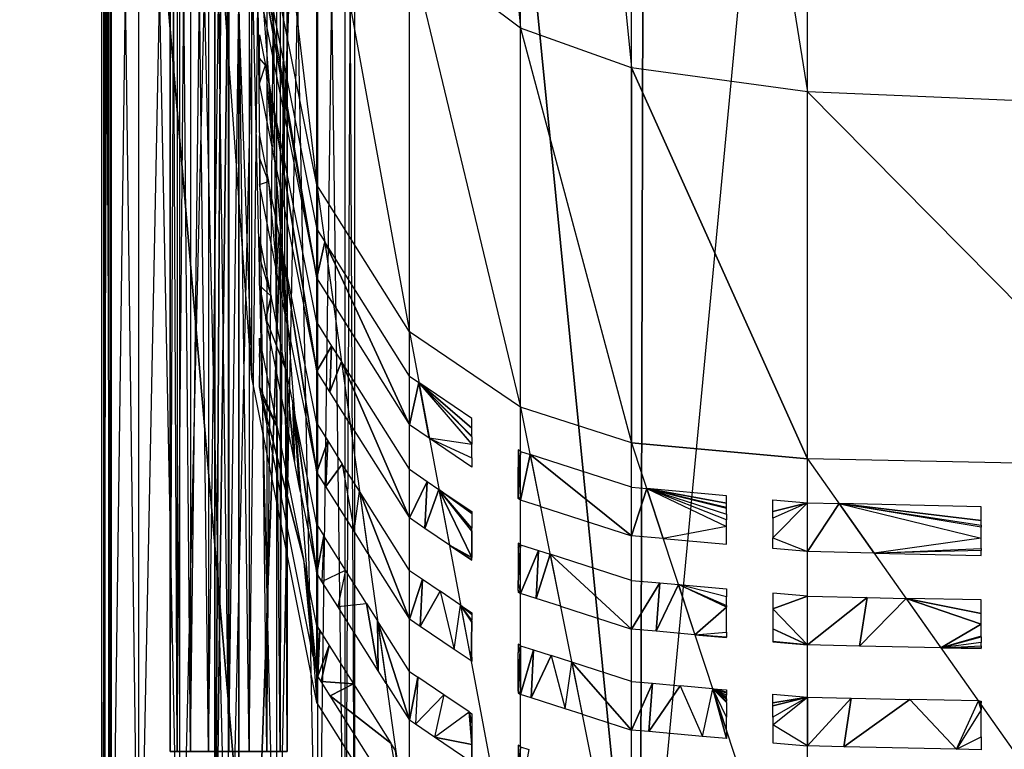
# Model space of a CAD drawing. Units: metres. Extents: x -10.2 to 10.2, y -11.8 to 4.5.
# Drawn here: x -3.8 to -1.3, y -10.2 to -8.3 of the extents above; entities that cross this region are included whole.
import ezdxf

# ---------------------------------------------------------------- set-up
doc = ezdxf.new("R2010")
doc.units = ezdxf.units.M

msp = doc.modelspace()

# ---------------------------------------------------------------- linework, layer by layer
for points in [[(-3.272317, -10.780001, -2.708568), (-3.212262, -10.780001, -2.708568), (-3.212262, -0.198001, -2.700833)], [(-3.272317, -10.780001, -2.708568), (-3.212262, -0.198001, -2.700833), (-3.272317, -0.458001, -2.700833)], [(-3.212262, -2.380002, -2.432498), (-3.212262, -0.198001, -2.700833), (-3.212262, -10.780001, -2.708568)], [(-3.272317, -2.640002, -2.432498), (-3.272317, -0.458001, -2.700833), (-3.272317, -10.780001, -2.708568)], [(-3.212262, -10.780001, -2.708568), (-3.212262, -2.380002, -2.432498), (-3.212262, -2.902002, -2.304165)], [(-3.272317, -10.780001, -2.708568), (-3.272317, -2.640002, -2.432498), (-3.272317, -3.162002, -2.304165)], [(-3.212262, -3.212003, -2.152499), (-3.212262, -2.902002, -2.304165), (-3.212262, -10.780001, -2.708568)], [(-1.001674, -10.97341, 0.14), (-0.798554, -3.003409, 0.14), (-1.460773, -3.070189, 0.14)], [(-1.001674, -10.97341, -0.111263), (-0.798554, -3.003409, -0.111263), (-1.460773, -3.070189, -0.111263)], [(-1.460773, -3.070189, 0.14), (-1.001674, -10.97341, 0.14), (-2.200898, -10.899956, 0.14)], [(-2.200898, -10.899956, 0.14), (-1.460773, -3.070189, 0.14), (-2.181424, -3.270522, 0.14)], [(-1.460773, -3.070189, -0.111263), (-1.001674, -10.97341, -0.111263), (-2.200898, -10.899956, -0.111263)], [(-2.200898, -10.899956, -0.111263), (-1.460773, -3.070189, -0.111263), (-2.181424, -3.270522, -0.111263)], [(-3.272317, -3.472003, -2.152499), (-3.272317, -3.162002, -2.304165), (-3.272317, -10.780001, -2.708568)], [(-3.212262, -3.212003, -2.152499), (-3.212262, -10.780001, -2.708568), (-3.212262, -3.432002, -1.930832)], [(-2.181424, -3.270522, 0.14), (-2.921553, -3.637804, 0.14), (-2.200898, -10.899956, 0.14)], [(-2.181424, -3.270522, -0.111263), (-2.921553, -3.637804, -0.111263), (-2.200898, -10.899956, -0.111263)], [(-3.212262, -3.542002, -1.732499), (-3.212262, -3.432002, -1.930832), (-3.212262, -10.780001, -2.708568)], [(-3.272317, -3.472003, -2.152499), (-3.272317, -10.780001, -2.708568), (-3.272317, -3.692002, -1.930832)], [(-3.212262, -3.542002, -1.732499), (-3.212262, -10.780001, -2.708568), (-3.212262, -3.602002, -1.487499)], [(-3.212262, -3.632002, -1.079166), (-3.212262, -3.602002, -1.487499), (-3.212262, -10.780001, -2.708568)], [(-2.921553, -3.637804, 0.14), (-3.739587, -4.23881, 0.14), (-3.174752, -10.766397, 0.14)], [(-2.921553, -3.637804, -0.111263), (-3.739587, -4.23881, -0.111263), (-3.174752, -10.766397, -0.111263)], [(-3.212262, -3.632002, -1.079166), (-3.212262, -10.780001, -2.708568), (-3.212262, -3.632002, -0.355832)], [(-3.212262, -5.982002, 1.639166), (-3.212262, -3.632002, -0.355832), (-3.212262, -10.780001, 1.635234)], [(-3.212262, -3.632002, -0.355832), (-3.212262, -10.780001, 1.635234), (-3.212262, -10.780001, -2.708568)], [(-3.174752, -10.766397, 0.14), (-2.200898, -10.899956, 0.14), (-2.921553, -3.637804, 0.14)], [(-3.174752, -10.766397, -0.111263), (-2.200898, -10.899956, -0.111263), (-2.921553, -3.637804, -0.111263)], [(-3.272317, -3.802002, -1.732499), (-3.272317, -3.692002, -1.930832), (-3.272317, -10.780001, -2.708568)], [(-3.272317, -3.802002, -1.732499), (-3.272317, -10.780001, -2.708568), (-3.272317, -3.862002, -1.487499)], [(-3.272317, -3.892002, -1.079166), (-3.272317, -3.862002, -1.487499), (-3.272317, -10.780001, -2.708568)], [(-3.272317, -3.892002, -1.079166), (-3.272317, -10.780001, -2.708568), (-3.272317, -3.892002, -0.565832)], [(-3.272317, -6.242002, 1.429166), (-3.272317, -3.892002, -0.565832), (-3.272317, -10.780001, 1.425234)], [(-3.272317, -3.892002, -0.565832), (-3.272317, -10.780001, 1.425234), (-3.272317, -10.780001, -2.708568)], [(-3.739587, -4.23881, 0.14), (-4.499192, -4.906593, 0.14), (-3.953832, -10.582757, 0.14)], [(-3.739587, -4.23881, -0.111263), (-4.499192, -4.906593, -0.111263), (-3.953832, -10.582757, -0.111263)], [(-3.953832, -10.582757, 0.14), (-3.174752, -10.766397, 0.14), (-3.739587, -4.23881, 0.14)], [(-3.953832, -10.582757, -0.111263), (-3.174752, -10.766397, -0.111263), (-3.739587, -4.23881, -0.111263)], [(-2.5023, -8.336688, 1.198386), (-2.5023, -5.631688, 0.13672), (-2.7823, -5.421688, 0.13672)], [(-2.7823, -5.421688, 0.13672), (-2.5023, -8.336688, 1.198386), (-2.7823, -8.126688, 1.198386)], [(-3.53288, -10.840002, -2.828672), (-3.53288, -5.651749, -2.828672), (-3.557147, -10.840002, -2.706667)], [(-3.53288, -5.651749, -2.828672), (-3.557147, -10.840002, -2.706667), (-3.557147, -5.651749, -2.706667)], [(-3.557147, -10.840002, -2.706667), (-3.557147, -5.651749, -2.706667), (-3.53288, -10.840002, -2.584662)], [(-3.557147, -5.651749, -2.706667), (-3.53288, -10.840002, -2.584662), (-3.53288, -5.651749, -2.584662)], [(-3.463769, -10.840002, -2.932102), (-3.463769, -5.651749, -2.932102), (-3.53288, -10.840002, -2.828672)], [(-3.463769, -5.651749, -2.932102), (-3.53288, -10.840002, -2.828672), (-3.53288, -5.651749, -2.828672)], [(-3.53288, -10.840002, -2.584662), (-3.53288, -5.651749, -2.584662), (-3.463769, -10.840002, -2.481231)], [(-3.53288, -5.651749, -2.584662), (-3.463769, -10.840002, -2.481231), (-3.463769, -5.651749, -2.481231)], [(-3.360339, -10.840002, -3.001213), (-3.360339, -5.651749, -3.001213), (-3.463769, -10.840002, -2.932102)], [(-3.360339, -5.651749, -3.001213), (-3.463769, -10.840002, -2.932102), (-3.463769, -5.651749, -2.932102)], [(-3.463769, -10.840002, -2.481231), (-3.463769, -5.651749, -2.481231), (-3.360339, -10.840002, -2.412121)], [(-3.463769, -5.651749, -2.481231), (-3.360339, -10.840002, -2.412121), (-3.360339, -5.651749, -2.412121)], [(-3.238334, -10.840002, -3.025481), (-3.238333, -5.651749, -3.025481), (-3.360339, -10.840002, -3.001213)], [(-3.238333, -5.651749, -3.025481), (-3.360339, -10.840002, -3.001213), (-3.360339, -5.651749, -3.001213)], [(-3.360339, -10.840002, -2.412121), (-3.360339, -5.651749, -2.412121), (-3.238334, -10.840002, -2.387852)], [(-3.360339, -5.651749, -2.412121), (-3.238334, -10.840002, -2.387852), (-3.238333, -5.651749, -2.387852)], [(-3.238334, -10.840002, -3.025481), (-3.238333, -5.651749, -3.025481), (-3.116328, -10.840002, -3.001213)], [(-3.116328, -10.840002, -2.412121), (-3.116328, -5.651749, -2.412121), (-3.238334, -10.840002, -2.387852)], [(-3.116328, -5.651749, -2.412121), (-3.238334, -10.840002, -2.387852), (-3.238333, -5.651749, -2.387852)], [(-3.238333, -5.651749, -3.025481), (-3.116328, -10.840002, -3.001213), (-3.116328, -5.651749, -3.001213)], [(-3.116328, -10.840002, -3.001213), (-3.116328, -5.651749, -3.001213), (-3.012898, -10.840002, -2.932102)], [(-3.116328, -5.651749, -3.001213), (-3.012898, -10.840002, -2.932102), (-3.012898, -5.651749, -2.932102)], [(-3.012898, -10.840002, -2.481231), (-3.012898, -5.651749, -2.481231), (-3.116328, -10.840002, -2.412121)], [(-3.012898, -5.651749, -2.481231), (-3.116328, -10.840002, -2.412121), (-3.116328, -5.651749, -2.412121)], [(-3.012898, -10.840002, -2.932102), (-3.012898, -5.651749, -2.932102), (-2.943788, -10.840002, -2.828672)], [(-3.012898, -5.651749, -2.932102), (-2.943788, -10.840002, -2.828672), (-2.943788, -5.651749, -2.828672)], [(-2.943788, -10.840002, -2.584662), (-2.943788, -5.651749, -2.584662), (-3.012898, -10.840002, -2.481231)], [(-2.943788, -5.651749, -2.584662), (-3.012898, -10.840002, -2.481231), (-3.012898, -5.651749, -2.481231)], [(-2.943788, -10.840002, -2.828672), (-2.943788, -5.651749, -2.828672), (-2.919519, -10.840002, -2.706667)], [(-2.943788, -5.651749, -2.828672), (-2.919519, -10.840002, -2.706667), (-2.919519, -5.651749, -2.706667)], [(-2.919519, -10.840002, -2.706667), (-2.919519, -5.651749, -2.706667), (-2.943788, -10.840002, -2.584662)], [(-2.919519, -5.651749, -2.706667), (-2.943788, -10.840002, -2.584662), (-2.943788, -5.651749, -2.584662)], [(-2.2223, -8.436688, 1.198386), (-2.2223, -5.731688, 0.13672), (-2.5023, -5.631688, 0.13672)], [(-2.5023, -5.631688, 0.13672), (-2.2223, -8.436688, 1.198386), (-2.5023, -8.336688, 1.198386)], [(-3.539772, -10.727663, -2.808793), (-3.539772, -5.712329, -2.808793), (-3.552727, -10.727663, -2.744539)], [(-3.552727, -10.727663, -2.744539), (-3.539772, -5.712329, -2.808793), (-3.552727, -5.712329, -2.744539)], [(-3.54864, -10.727663, -2.657192), (-3.54864, -5.712329, -2.657192), (-3.536359, -10.727663, -2.592806)], [(-3.536359, -10.727663, -2.592806), (-3.54864, -5.712329, -2.657192), (-3.536359, -5.712329, -2.592806)], [(-1.778967, -8.496688, 1.198386), (-1.778967, -5.791688, 0.13672), (-2.2223, -5.731688, 0.13672)], [(-2.2223, -5.731688, 0.13672), (-1.778967, -8.496688, 1.198386), (-2.2223, -8.436688, 1.198386)], [(-0.845634, -8.536688, 1.198386), (-0.845634, -5.831688, 0.13672), (-1.778967, -5.791688, 0.13672)], [(-1.778967, -5.791688, 0.13672), (-0.845634, -8.536688, 1.198386), (-1.778967, -8.496688, 1.198386)], [(-3.272317, -10.780001, 1.425234), (-3.212262, -10.780001, 1.635234), (-3.212262, -5.982002, 1.639166)], [(-3.272317, -10.780001, 1.425234), (-3.212262, -5.982002, 1.639166), (-3.272317, -6.242002, 1.429166)], [(-3.367108, -6.313792, -3.63034), (-3.367108, -10.159987, -3.63034), (-3.384885, -6.313792, -3.581499)], [(-3.367108, -10.159987, -3.63034), (-3.384885, -6.313792, -3.581499), (-3.384885, -10.159987, -3.581499)], [(-3.384885, -6.313792, -3.581499), (-3.384885, -10.159987, -3.581499), (-3.384885, -6.313792, -3.529523)], [(-3.384885, -10.159987, -3.581499), (-3.384885, -6.313792, -3.529523), (-3.384885, -10.159987, -3.529523)], [(-3.384885, -6.313792, -3.529523), (-3.384885, -10.159987, -3.529523), (-3.367108, -6.313792, -3.480681)], [(-3.384885, -10.159987, -3.529523), (-3.367108, -6.313792, -3.480681), (-3.367108, -10.159987, -3.480681)], [(-3.333699, -6.313792, -3.670156), (-3.333699, -10.159987, -3.670156), (-3.367108, -6.313792, -3.63034)], [(-3.333699, -10.159987, -3.670156), (-3.367108, -6.313792, -3.63034), (-3.367108, -10.159987, -3.63034)], [(-3.367108, -6.313792, -3.480681), (-3.367108, -10.159987, -3.480681), (-3.333698, -6.313792, -3.440865)], [(-3.367108, -10.159987, -3.480681), (-3.333698, -6.313792, -3.440865), (-3.333698, -10.159987, -3.440865)], [(-3.288686, -6.313791, -3.696144), (-3.288686, -10.159987, -3.696144), (-3.333699, -6.313792, -3.670156)], [(-3.288686, -10.159987, -3.696144), (-3.333699, -6.313792, -3.670156), (-3.333699, -10.159987, -3.670156)], [(-3.333698, -6.313792, -3.440865), (-3.333698, -10.159987, -3.440865), (-3.288686, -6.313792, -3.414877)], [(-3.333698, -10.159987, -3.440865), (-3.288686, -6.313792, -3.414877), (-3.288686, -10.159987, -3.414877)], [(-3.2375, -6.313791, -3.705169), (-3.2375, -10.159987, -3.705169), (-3.288686, -6.313791, -3.696144)], [(-3.2375, -10.159987, -3.705169), (-3.288686, -6.313791, -3.696144), (-3.288686, -10.159987, -3.696144)], [(-3.288686, -6.313792, -3.414877), (-3.288686, -10.159987, -3.414877), (-3.237499, -6.313792, -3.405852)], [(-3.288686, -10.159987, -3.414877), (-3.237499, -6.313792, -3.405852), (-3.237499, -10.159987, -3.405852)], [(-3.186313, -6.313791, -3.696144), (-3.186313, -10.159987, -3.696144), (-3.2375, -6.313791, -3.705169)], [(-3.186313, -10.159987, -3.696144), (-3.2375, -6.313791, -3.705169), (-3.2375, -10.159987, -3.705169)], [(-3.237499, -6.313792, -3.405852), (-3.237499, -10.159987, -3.405852), (-3.186313, -6.313792, -3.414877)], [(-3.237499, -10.159987, -3.405852), (-3.186313, -6.313792, -3.414877), (-3.186313, -10.159987, -3.414877)], [(-3.141301, -6.313791, -3.670156), (-3.141301, -10.159987, -3.670156), (-3.186313, -6.313791, -3.696144)], [(-3.141301, -10.159987, -3.670156), (-3.186313, -6.313791, -3.696144), (-3.186313, -10.159987, -3.696144)], [(-3.186313, -6.313792, -3.414877), (-3.186313, -10.159987, -3.414877), (-3.1413, -6.313792, -3.440865)], [(-3.186313, -10.159987, -3.414877), (-3.1413, -6.313792, -3.440865), (-3.1413, -10.159987, -3.440865)], [(-3.107892, -6.313792, -3.63034), (-3.107892, -10.159987, -3.63034), (-3.141301, -6.313791, -3.670156)], [(-3.107892, -10.159987, -3.63034), (-3.141301, -6.313791, -3.670156), (-3.141301, -10.159987, -3.670156)], [(-3.1413, -6.313792, -3.440865), (-3.1413, -10.159987, -3.440865), (-3.107892, -6.313792, -3.480681)], [(-3.1413, -10.159987, -3.440865), (-3.107892, -6.313792, -3.480681), (-3.107892, -10.159987, -3.480681)], [(-3.107892, -6.313792, -3.480681), (-3.107892, -10.159987, -3.480681), (-3.090115, -6.313792, -3.529523)], [(-3.107892, -10.159987, -3.480681), (-3.090115, -6.313792, -3.529523), (-3.090115, -10.159987, -3.529523)], [(-3.090115, -6.313792, -3.581499), (-3.090115, -10.159987, -3.581499), (-3.107892, -6.313792, -3.63034)], [(-3.090115, -10.159987, -3.581499), (-3.107892, -6.313792, -3.63034), (-3.107892, -10.159987, -3.63034)], [(-3.090115, -6.313792, -3.529523), (-3.090115, -10.159987, -3.529523), (-3.090115, -6.313792, -3.581499)], [(-3.090115, -10.159987, -3.529523), (-3.090115, -6.313792, -3.581499), (-3.090115, -10.159987, -3.581499)], [(-3.178967, -9.216688, 0.125054), (-3.178967, -7.911688, 1.198386), (-3.2723, -6.621688, 1.198386)], [(-3.2723, -7.926688, 0.125054), (-3.2723, -6.621688, 1.198386), (-3.178967, -9.216688, 0.125054)], [(-3.015633, -8.731688, 1.198386), (-3.015633, -7.816688, 1.198386), (-3.178967, -7.356688, 1.198386)], [(-3.178967, -7.911688, 1.198386), (-3.178967, -7.356688, 1.198386), (-3.015633, -8.731688, 1.198386)], [(-2.7823, -9.101688, 1.198386), (-2.7823, -8.126688, 1.198386), (-3.015633, -7.816688, 1.198386)], [(-3.015633, -7.816688, 1.198386), (-2.7823, -9.101688, 1.198386), (-3.015633, -8.731688, 1.198386)], [(-3.015633, -10.036688, 0.125054), (-3.015633, -8.731688, 1.198386), (-3.178967, -7.911688, 1.198386)], [(-3.178967, -7.911688, 1.198386), (-3.015633, -10.036688, 0.125054), (-3.178967, -9.216688, 0.125054)], [(-3.160098, -8.118103, 1.12111), (-3.015633, -8.843374, 1.12111), (-3.015633, -8.966037, 1.020222)], [(-3.160098, -8.118103, 1.12111), (-3.160098, -8.157176, 1.088973), (-3.015633, -8.966037, 1.020222)], [(-2.5023, -9.291688, 1.198386), (-2.5023, -8.336688, 1.198386), (-2.7823, -8.126688, 1.198386)], [(-2.7823, -8.126688, 1.198386), (-2.5023, -9.291688, 1.198386), (-2.7823, -9.101688, 1.198386)], [(-3.160098, -8.157176, 1.088973), (-3.149636, -8.293291, 1.020222), (-3.015633, -8.966037, 1.020222)], [(-3.160098, -8.353252, 0.927705), (-3.14492, -8.429452, 0.927705), (-3.160098, -8.411968, 0.879413)], [(-2.2223, -9.381688, 1.198386), (-2.2223, -8.436688, 1.198386), (-2.5023, -8.336688, 1.198386)], [(-2.5023, -9.291688, 1.198386), (-2.5023, -8.336688, 1.198386), (-2.2223, -9.381688, 1.198386)], [(-3.14492, -8.429452, 0.927705), (-3.160098, -8.411968, 0.879413), (-3.160098, -8.475915, 0.826818)], [(-3.14492, -8.429452, 0.927705), (-3.128369, -8.635208, 0.826818), (-3.160098, -8.475915, 0.826818)], [(-3.14492, -8.429452, 0.927705), (-3.128369, -8.635208, 0.826818), (-3.135557, -8.476458, 0.927705)], [(-1.778967, -9.421688, 1.198386), (-1.778967, -8.496688, 1.198386), (-2.2223, -8.436688, 1.198386)], [(-1.778967, -9.421688, 1.198386), (-2.2223, -8.436688, 1.198386), (-2.2223, -9.381688, 1.198386)], [(-3.120205, -8.676197, 0.826818), (-3.128369, -8.635208, 0.826818), (-3.135557, -8.476458, 0.927705)], [(-3.120205, -8.676197, 0.826818), (-3.015633, -9.201186, 0.826818), (-3.135557, -8.476458, 0.927705)], [(-3.015633, -9.201186, 0.826818), (-3.015633, -9.078524, 0.927705), (-3.135557, -8.476458, 0.927705)], [(-0.845634, -9.441689, 1.198386), (-0.845634, -8.536688, 1.198386), (-1.778967, -8.496688, 1.198386)], [(-1.778967, -9.421688, 1.198386), (-1.778967, -8.496688, 1.198386), (-0.845634, -9.441689, 1.198386)], [(-3.160098, -8.607997, 0.718184), (-3.13726, -8.722653, 0.718184), (-3.160098, -8.663212, 0.67277)], [(-3.13726, -8.722653, 0.718184), (-3.160098, -8.663212, 0.67277), (-3.160098, -8.730659, 0.617296)], [(-3.13726, -8.722653, 0.718184), (-3.116051, -8.951796, 0.617296), (-3.160098, -8.730659, 0.617296)], [(-3.13726, -8.722653, 0.718184), (-3.116051, -8.951796, 0.617296), (-3.110547, -8.856765, 0.718184)], [(-2.7823, -10.406688, 0.125054), (-2.7823, -9.101688, 1.198386), (-3.015633, -8.731688, 1.198386)], [(-3.015633, -8.731688, 1.198386), (-2.7823, -10.406688, 0.125054), (-3.015633, -10.036688, 0.125054)], [(-3.015633, -8.966037, 1.020222), (-3.015633, -8.843374, 1.12111), (-2.995664, -8.87504, 1.12111)], [(-3.160098, -8.914454, 0.466128), (-3.13036, -9.01204, 0.508661), (-3.160098, -8.862741, 0.508661)], [(-3.093996, -9.06252, 0.617296), (-3.116051, -8.951796, 0.617296), (-3.110547, -8.856765, 0.718184)], [(-3.110547, -8.856765, 0.718184), (-3.103673, -8.891273, 0.718184), (-3.093996, -9.06252, 0.617296)], [(-2.973732, -9.032481, 1.020222), (-3.015633, -8.966037, 1.020222), (-2.995664, -8.87504, 1.12111)], [(-2.7823, -9.213374, 1.12111), (-2.995664, -8.87504, 1.12111), (-2.7823, -9.336037, 1.020222)], [(-2.995664, -8.87504, 1.12111), (-2.973732, -9.032481, 1.020222), (-2.7823, -9.336037, 1.020222)], [(-3.103673, -8.891273, 0.718184), (-3.088321, -9.091011, 0.617296), (-3.093996, -9.06252, 0.617296)], [(-3.103673, -8.891273, 0.718184), (-3.088321, -9.091011, 0.617296), (-3.015633, -9.455932, 0.617296)], [(-3.015633, -9.333268, 0.718184), (-3.103673, -8.891273, 0.718184), (-3.015633, -9.455932, 0.617296)], [(-3.160098, -8.985405, 0.407773), (-3.160098, -8.914454, 0.466128), (-3.13036, -9.01204, 0.508661)], [(-3.160098, -8.985405, 0.407773), (-3.143649, -9.067988, 0.407773), (-3.13036, -9.01204, 0.508661)], [(-3.13036, -9.01204, 0.508661), (-3.143649, -9.067988, 0.407773), (-3.093213, -9.198533, 0.508661)], [(-3.072004, -9.427675, 0.407773), (-3.143649, -9.067988, 0.407773), (-3.093213, -9.198533, 0.508661)], [(-3.015633, -9.078524, 0.927705), (-2.978135, -9.137986, 0.927705), (-3.015633, -9.201186, 0.826818)], [(-2.5023, -10.596688, 0.125054), (-2.5023, -9.291688, 1.198386), (-2.7823, -9.101688, 1.198386)], [(-2.7823, -9.101688, 1.198386), (-2.5023, -10.596688, 0.125054), (-2.7823, -10.406688, 0.125054)], [(-3.157958, -9.128234, 0.299139), (-3.160098, -9.137246, 0.282888), (-3.160098, -9.117487, 0.299139)], [(-3.157958, -9.128234, 0.299139), (-3.160098, -9.137246, 0.282888), (-3.160098, -9.165699, 0.259486)], [(-3.157958, -9.128234, 0.299139), (-3.160098, -9.165699, 0.259486), (-3.160098, -9.24015, 0.198252)], [(-3.157958, -9.128234, 0.299139), (-3.115339, -9.342195, 0.299139), (-3.160098, -9.24015, 0.198252)], [(-2.978135, -9.137986, 0.927705), (-2.982935, -9.253036, 0.826818), (-3.015633, -9.201186, 0.826818)], [(-2.978135, -9.137986, 0.927705), (-2.95362, -9.17686, 0.927705), (-2.982935, -9.253036, 0.826818)], [(-2.95362, -9.17686, 0.927705), (-2.931687, -9.334301, 0.826818), (-2.982935, -9.253036, 0.826818)], [(-2.931687, -9.334301, 0.826818), (-2.7823, -9.571186, 0.826818), (-2.95362, -9.17686, 0.927705)], [(-2.7823, -9.571186, 0.826818), (-2.7823, -9.448524, 0.927705), (-2.95362, -9.17686, 0.927705)], [(-3.093213, -9.198533, 0.508661), (-3.076174, -9.284075, 0.508661), (-3.072004, -9.427675, 0.407773)], [(-2.7823, -9.336037, 1.020222), (-2.7823, -9.213374, 1.12111), (-2.758337, -9.229635, 1.12111)], [(-3.115339, -9.342195, 0.299139), (-3.155585, -9.262811, 0.198252), (-3.160098, -9.24015, 0.198252)], [(-2.732019, -9.370156, 1.020222), (-2.7823, -9.336037, 1.020222), (-2.758337, -9.229635, 1.12111)], [(-2.758337, -9.229635, 1.12111), (-2.625, -9.344951, 1.100681), (-2.625, -9.320114, 1.12111)], [(-2.758337, -9.229635, 1.12111), (-2.625, -9.365218, 1.084013), (-2.625, -9.344951, 1.100681)], [(-2.625, -9.366684, 1.082806), (-2.625, -9.365218, 1.084013), (-2.758337, -9.229635, 1.12111)], [(-2.625, -9.366684, 1.082806), (-2.625, -9.383993, 1.068571), (-2.758337, -9.229635, 1.12111)], [(-2.758337, -9.229635, 1.12111), (-2.625, -9.385534, 1.067302), (-2.625, -9.383993, 1.068571)], [(-2.758337, -9.229635, 1.12111), (-2.625, -9.385534, 1.067302), (-2.732019, -9.370156, 1.020222)], [(-3.115339, -9.342195, 0.299139), (-3.049165, -9.674414, 0.299139), (-3.155585, -9.262811, 0.198252)], [(-3.049165, -9.674414, 0.299139), (-3.027956, -9.903556, 0.198252), (-3.155585, -9.262811, 0.198252)], [(-3.076174, -9.284075, 0.508661), (-3.059623, -9.489831, 0.407773), (-3.072004, -9.427675, 0.407773)], [(-3.076174, -9.284075, 0.508661), (-3.059623, -9.489831, 0.407773), (-3.07179, -9.306087, 0.508661)], [(-2.2223, -10.686688, 0.125054), (-2.2223, -9.381688, 1.198386), (-2.5023, -9.291688, 1.198386)], [(-2.5023, -9.291688, 1.198386), (-2.2223, -10.686688, 0.125054), (-2.5023, -10.596688, 0.125054)], [(-3.056437, -9.505825, 0.407773), (-3.059623, -9.489831, 0.407773), (-3.07179, -9.306087, 0.508661)], [(-3.056437, -9.505825, 0.407773), (-3.015633, -9.710675, 0.407773), (-3.07179, -9.306087, 0.508661)], [(-3.015633, -9.710675, 0.407773), (-3.015633, -9.588013, 0.508661), (-3.07179, -9.306087, 0.508661)], [(-3.015633, -9.455932, 0.617296), (-3.015633, -9.333268, 0.718184), (-2.988104, -9.376922, 0.718184)], [(-2.992904, -9.491973, 0.617296), (-3.015633, -9.455932, 0.617296), (-2.988104, -9.376922, 0.718184)], [(-2.988104, -9.376922, 0.718184), (-2.951217, -9.435414, 0.718184), (-2.992904, -9.491973, 0.617296)], [(-2.625, -9.419744, 1.039165), (-2.625, -9.385534, 1.067302), (-2.732019, -9.370156, 1.020222)], [(-2.625, -9.419744, 1.039165), (-2.625, -9.442777, 1.020222), (-2.732019, -9.370156, 1.020222)], [(-2.508333, -9.399281, 1.12111), (-2.508333, -9.44585, 1.082806), (-2.5023, -9.403375, 1.12111)], [(-1.778967, -10.726688, 0.125054), (-1.778967, -9.421688, 1.198386), (-2.2223, -9.381688, 1.198386)], [(-2.2223, -9.381688, 1.198386), (-1.778967, -10.726688, 0.125054), (-2.2223, -10.686688, 0.125054)], [(-2.508333, -9.519053, 1.0226), (-2.5023, -9.526037, 1.020222), (-2.5023, -9.403375, 1.12111)], [(-2.508333, -9.519053, 1.0226), (-2.508333, -9.483849, 1.051554), (-2.5023, -9.403375, 1.12111)], [(-2.508333, -9.483849, 1.051554), (-2.508333, -9.44585, 1.082806), (-2.5023, -9.403375, 1.12111)], [(-2.5023, -9.526037, 1.020222), (-2.5023, -9.403375, 1.12111), (-2.478336, -9.411077, 1.12111)], [(-2.452018, -9.542199, 1.020222), (-2.5023, -9.526037, 1.020222), (-2.478336, -9.411077, 1.12111)], [(-2.2223, -9.493375, 1.12111), (-2.478336, -9.411077, 1.12111), (-2.2223, -9.616036, 1.020222)], [(-2.478336, -9.411077, 1.12111), (-2.452018, -9.542199, 1.020222), (-2.2223, -9.616036, 1.020222)], [(-0.845634, -10.746688, 0.125054), (-0.845634, -9.441689, 1.198386), (-1.778967, -9.421688, 1.198386)], [(-1.778967, -9.421688, 1.198386), (-0.845634, -10.746688, 0.125054), (-1.778967, -10.726688, 0.125054)], [(-2.951217, -9.435414, 0.718184), (-2.921761, -9.604786, 0.617296), (-2.992904, -9.491973, 0.617296)], [(-2.951217, -9.435414, 0.718184), (-2.921761, -9.604786, 0.617296), (-2.908072, -9.503832, 0.718184)], [(-2.7823, -9.448524, 0.927705), (-2.737302, -9.479058, 0.927705), (-2.7823, -9.571186, 0.826818)], [(-2.737302, -9.479058, 0.927705), (-2.743062, -9.597813, 0.826818), (-2.7823, -9.571186, 0.826818)], [(-2.737302, -9.479058, 0.927705), (-2.707884, -9.499021, 0.927705), (-2.743062, -9.597813, 0.826818)], [(-2.707884, -9.499021, 0.927705), (-2.681565, -9.639542, 0.826818), (-2.743062, -9.597813, 0.826818)], [(-2.707884, -9.499021, 0.927705), (-2.681565, -9.639542, 0.826818), (-2.625, -9.670998, 0.832516)], [(-2.625, -9.604716, 0.887031), (-2.707884, -9.499021, 0.927705), (-2.625, -9.670998, 0.832516)], [(-2.625, -9.604716, 0.887031), (-2.625, -9.597077, 0.893313), (-2.707884, -9.499021, 0.927705)], [(-2.625, -9.597077, 0.893313), (-2.707884, -9.499021, 0.927705), (-2.625, -9.55989, 0.923899)], [(-2.625, -9.55989, 0.923899), (-2.707884, -9.499021, 0.927705), (-2.625, -9.555263, 0.927705)], [(-2.2223, -9.616036, 1.020222), (-2.2223, -9.493375, 1.12111), (-2.184358, -9.496798, 1.12111)], [(-2.142687, -9.62322, 1.020222), (-2.2223, -9.616036, 1.020222), (-2.184358, -9.496798, 1.12111)], [(-2.184358, -9.496798, 1.12111), (-1.983333, -9.533542, 1.105806), (-1.983333, -9.514935, 1.12111)], [(-2.184358, -9.496798, 1.12111), (-1.983333, -9.544403, 1.096873), (-1.983333, -9.533542, 1.105806)], [(-1.983333, -9.546554, 1.095104), (-1.983333, -9.544403, 1.096873), (-2.184358, -9.496798, 1.12111)], [(-1.983333, -9.561505, 1.082806), (-1.983333, -9.546554, 1.095104), (-2.184358, -9.496798, 1.12111)], [(-1.983333, -9.561505, 1.082806), (-1.983333, -9.575761, 1.071082), (-2.184358, -9.496798, 1.12111)], [(-2.184358, -9.496798, 1.12111), (-1.983333, -9.592552, 1.057272), (-1.983333, -9.575761, 1.071082)], [(-2.184358, -9.496798, 1.12111), (-1.983333, -9.592552, 1.057272), (-2.142687, -9.62322, 1.020222)], [(-2.886139, -9.661272, 0.617296), (-2.921761, -9.604786, 0.617296), (-2.908072, -9.503832, 0.718184)], [(-2.908072, -9.503832, 0.718184), (-2.886139, -9.661272, 0.617296), (-2.7823, -9.825932, 0.617296)], [(-2.7823, -9.703268, 0.718184), (-2.908072, -9.503832, 0.718184), (-2.7823, -9.825932, 0.617296)], [(-2.508333, -9.519053, 1.0226), (-2.5023, -9.526037, 1.020222), (-2.508333, -9.521942, 1.020222)], [(-1.866666, -9.554867, 1.096925), (-1.866666, -9.525462, 1.12111), (-1.778966, -9.533375, 1.12111)], [(-1.866666, -9.621588, 1.042047), (-1.778966, -9.656036, 1.020222), (-1.778966, -9.533375, 1.12111)], [(-1.866666, -9.572032, 1.082806), (-1.866666, -9.621588, 1.042047), (-1.778966, -9.533375, 1.12111)], [(-1.866666, -9.572032, 1.082806), (-1.866666, -9.554867, 1.096925), (-1.778966, -9.533375, 1.12111)], [(-1.778966, -9.656036, 1.020222), (-1.778966, -9.533375, 1.12111), (-1.699089, -9.535086, 1.12111)], [(-1.611361, -9.659629, 1.020222), (-1.778966, -9.656036, 1.020222), (-1.699089, -9.535086, 1.12111)], [(-1.699089, -9.535086, 1.12111), (-1.341666, -9.577855, 1.092233), (-1.341666, -9.542746, 1.12111)], [(-1.341666, -9.589315, 1.082806), (-1.341666, -9.577855, 1.092233), (-1.699089, -9.535086, 1.12111)], [(-1.341666, -9.589315, 1.082806), (-1.341666, -9.594116, 1.078859), (-1.699089, -9.535086, 1.12111)], [(-1.699089, -9.535086, 1.12111), (-1.341666, -9.621679, 1.056188), (-1.341666, -9.594116, 1.078859)], [(-1.699089, -9.535086, 1.12111), (-1.341666, -9.621679, 1.056188), (-1.611361, -9.659629, 1.020222)], [(-3.015633, -9.588013, 0.508661), (-2.998074, -9.615857, 0.508661), (-3.015633, -9.710675, 0.407773)], [(-1.983333, -9.637598, 1.020222), (-1.983333, -9.592552, 1.057272), (-2.142687, -9.62322, 1.020222)], [(-2.998074, -9.615857, 0.508661), (-3.002875, -9.730907, 0.407773), (-3.015633, -9.710675, 0.407773)], [(-2.998074, -9.615857, 0.508661), (-3.002875, -9.730907, 0.407773), (-2.943111, -9.703013, 0.508661)], [(-2.625, -9.645569, 0.85343), (-2.625, -9.604716, 0.887031), (-2.625, -9.670998, 0.832516)], [(-1.866666, -9.621588, 1.042047), (-1.778966, -9.656036, 1.020222), (-1.866666, -9.648125, 1.020222)], [(-1.341666, -9.648031, 1.034514), (-1.341666, -9.621679, 1.056188), (-1.611361, -9.659629, 1.020222)], [(-2.681565, -9.639542, 0.826818), (-2.625, -9.67675, 0.827784), (-2.625, -9.670998, 0.832516)], [(-2.681565, -9.639542, 0.826818), (-2.625, -9.67675, 0.827784), (-2.625, -9.676971, 0.827601)], [(-2.681565, -9.639542, 0.826818), (-2.625, -9.677614, 0.827074), (-2.625, -9.676971, 0.827601)], [(-2.681565, -9.639542, 0.826818), (-2.625, -9.677926, 0.826818), (-2.625, -9.677614, 0.827074)], [(-2.5023, -9.638523, 0.927705), (-2.508333, -9.634429, 0.927705), (-2.508333, -9.645569, 0.918543)], [(-2.5023, -9.638523, 0.927705), (-2.508333, -9.735102, 0.844905), (-2.5023, -9.761187, 0.826818)], [(-2.5023, -9.638523, 0.927705), (-2.508333, -9.645569, 0.918543), (-2.508333, -9.735102, 0.844905)], [(-2.5023, -9.638523, 0.927705), (-2.457301, -9.652987, 0.927705), (-2.5023, -9.761187, 0.826818)], [(-1.341666, -9.648031, 1.034514), (-1.341666, -9.652868, 1.030536), (-1.611361, -9.659629, 1.020222)], [(-3.049165, -9.674414, 0.299139), (-3.027956, -9.903556, 0.198252), (-3.041801, -9.711388, 0.299139)], [(-2.457301, -9.652987, 0.927705), (-2.463061, -9.773799, 0.826818), (-2.5023, -9.761187, 0.826818)], [(-2.457301, -9.652987, 0.927705), (-2.427883, -9.662443, 0.927705), (-2.463061, -9.773799, 0.826818)], [(-2.427883, -9.662443, 0.927705), (-2.401564, -9.793566, 0.826818), (-2.463061, -9.773799, 0.826818)], [(-2.401564, -9.793566, 0.826818), (-2.2223, -9.851187, 0.826818), (-2.427883, -9.662443, 0.927705)], [(-2.2223, -9.851187, 0.826818), (-2.2223, -9.728523, 0.927705), (-2.427883, -9.662443, 0.927705)], [(-1.341666, -9.665408, 1.020222), (-1.341666, -9.652868, 1.030536), (-1.611361, -9.659629, 1.020222)], [(-3.025249, -9.917143, 0.198252), (-3.027956, -9.903556, 0.198252), (-3.041801, -9.711388, 0.299139)], [(-3.041801, -9.711388, 0.299139), (-3.039906, -9.720901, 0.299139), (-3.025249, -9.917143, 0.198252)], [(-3.039906, -9.720901, 0.299139), (-3.024553, -9.920639, 0.198252), (-3.025249, -9.917143, 0.198252)], [(-3.039906, -9.720901, 0.299139), (-3.024553, -9.920639, 0.198252), (-3.015633, -9.965421, 0.198252)], [(-3.015633, -9.842758, 0.299139), (-3.039906, -9.720901, 0.299139), (-3.015633, -9.965421, 0.198252)], [(-2.962937, -9.794236, 0.407773), (-3.002875, -9.730907, 0.407773), (-2.943111, -9.703013, 0.508661)], [(-2.943111, -9.703013, 0.508661), (-2.962937, -9.794236, 0.407773), (-2.890044, -9.787163, 0.508661)], [(-2.7823, -9.825932, 0.617296), (-2.7823, -9.703268, 0.718184), (-2.749265, -9.725685, 0.718184)], [(-2.755026, -9.844439, 0.617296), (-2.7823, -9.825932, 0.617296), (-2.749265, -9.725685, 0.718184)], [(-2.749265, -9.725685, 0.718184), (-2.705001, -9.755721, 0.718184), (-2.755026, -9.844439, 0.617296)], [(-2.508333, -9.753492, 0.829778), (-2.508333, -9.735102, 0.844905), (-2.5023, -9.761187, 0.826818)], [(-2.2223, -9.728523, 0.927705), (-2.151051, -9.734952, 0.927705), (-2.2223, -9.851187, 0.826818)], [(-2.151051, -9.734952, 0.927705), (-2.160172, -9.856791, 0.826818), (-2.2223, -9.851187, 0.826818)], [(-2.151051, -9.734952, 0.927705), (-2.104473, -9.739155, 0.927705), (-2.160172, -9.856791, 0.826818)], [(-2.104473, -9.739155, 0.927705), (-2.062802, -9.865578, 0.826818), (-2.160172, -9.856791, 0.826818)], [(-2.104473, -9.739155, 0.927705), (-2.062802, -9.865578, 0.826818), (-1.983333, -9.795734, 0.890159)], [(-1.983333, -9.791599, 0.893561), (-1.983333, -9.795734, 0.890159), (-2.104473, -9.739155, 0.927705)], [(-1.983333, -9.791599, 0.893561), (-1.983333, -9.770104, 0.911239), (-2.104473, -9.739155, 0.927705)], [(-1.983333, -9.770104, 0.911239), (-2.104473, -9.739155, 0.927705), (-1.983333, -9.750085, 0.927705)], [(-2.705001, -9.755721, 0.718184), (-2.669654, -9.902369, 0.617296), (-2.755026, -9.844439, 0.617296)], [(-2.705001, -9.755721, 0.718184), (-2.669654, -9.902369, 0.617296), (-2.653226, -9.790854, 0.718184)], [(-2.5023, -9.761187, 0.826818), (-2.508333, -9.753492, 0.829778), (-2.508333, -9.756139, 0.827601)], [(-2.508333, -9.757092, 0.826818), (-2.5023, -9.761187, 0.826818), (-2.508333, -9.756139, 0.827601)], [(-1.778966, -9.768523, 0.927705), (-1.866666, -9.760611, 0.927705), (-1.866666, -9.799911, 0.895381)], [(-1.778966, -9.768523, 0.927705), (-1.866666, -9.799911, 0.895381), (-1.778966, -9.891187, 0.826818)], [(-1.778966, -9.768523, 0.927705), (-1.62897, -9.771737, 0.927705), (-1.778966, -9.891187, 0.826818)], [(-1.62897, -9.771737, 0.927705), (-1.648172, -9.89399, 0.826818), (-1.778966, -9.891187, 0.826818)], [(-1.62897, -9.771737, 0.927705), (-1.530911, -9.773839, 0.927705), (-1.648172, -9.89399, 0.826818)], [(-1.530911, -9.773839, 0.927705), (-1.443183, -9.898382, 0.826818), (-1.648172, -9.89399, 0.826818)], [(-1.530911, -9.773839, 0.927705), (-1.443183, -9.898382, 0.826818), (-1.341666, -9.839034, 0.877418)], [(-1.341666, -9.811769, 0.899844), (-1.530911, -9.773839, 0.927705), (-1.341666, -9.839034, 0.877418)], [(-1.341666, -9.811769, 0.899844), (-1.341666, -9.777894, 0.927705), (-1.530911, -9.773839, 0.927705)], [(-2.860588, -9.956533, 0.407773), (-2.962937, -9.794236, 0.407773), (-2.890044, -9.787163, 0.508661)], [(-2.890044, -9.787163, 0.508661), (-2.862524, -9.830803, 0.508661), (-2.860588, -9.956533, 0.407773)], [(-2.626907, -9.931376, 0.617296), (-2.669654, -9.902369, 0.617296), (-2.653226, -9.790854, 0.718184)], [(-2.625, -9.833903, 0.698529), (-2.653226, -9.790854, 0.718184), (-2.626907, -9.931376, 0.617296)], [(-2.625, -9.833903, 0.698529), (-2.653226, -9.790854, 0.718184), (-2.625, -9.832948, 0.699315)], [(-2.625, -9.832116, 0.7), (-2.625, -9.832948, 0.699315), (-2.653226, -9.790854, 0.718184)], [(-2.625, -9.832116, 0.7), (-2.625, -9.828939, 0.702612), (-2.653226, -9.790854, 0.718184)], [(-2.625, -9.828939, 0.702612), (-2.653226, -9.790854, 0.718184), (-2.625, -9.814315, 0.714641)], [(-2.625, -9.814315, 0.714641), (-2.653226, -9.790854, 0.718184), (-2.625, -9.810008, 0.718182)], [(-2.062802, -9.865578, 0.826818), (-1.983333, -9.859357, 0.837831), (-1.983333, -9.795734, 0.890159)], [(-1.866666, -9.799911, 0.895381), (-1.866666, -9.850225, 0.853999), (-1.778966, -9.891187, 0.826818)], [(-3.015633, -9.965421, 0.198252), (-3.015633, -9.842758, 0.299139), (-3.008044, -9.854793, 0.299139)], [(-2.862524, -9.830803, 0.508661), (-2.840591, -9.988243, 0.407773), (-2.860588, -9.956533, 0.407773)], [(-2.840591, -9.988243, 0.407773), (-2.7823, -10.080675, 0.407773), (-2.862524, -9.830803, 0.508661)], [(-2.7823, -10.080675, 0.407773), (-2.7823, -9.958014, 0.508661), (-2.862524, -9.830803, 0.508661)], [(-2.625, -9.92225, 0.625867), (-2.625, -9.833903, 0.698529), (-2.626907, -9.931376, 0.617296)], [(-1.443183, -9.898382, 0.826818), (-1.341666, -9.868962, 0.852804), (-1.341666, -9.839034, 0.877418)], [(-3.012844, -9.969844, 0.198252), (-3.015633, -9.965421, 0.198252), (-3.008044, -9.854793, 0.299139)], [(-3.008044, -9.854793, 0.299139), (-2.984287, -9.892465, 0.299139), (-3.012844, -9.969844, 0.198252)], [(-2.062802, -9.865578, 0.826818), (-1.983333, -9.859357, 0.837831), (-1.983333, -9.871795, 0.827601)], [(-2.062802, -9.865578, 0.826818), (-1.983333, -9.872361, 0.827135), (-1.983333, -9.871795, 0.827601)], [(-2.062802, -9.865578, 0.826818), (-1.983333, -9.872747, 0.826818), (-1.983333, -9.872361, 0.827135)], [(-1.778966, -9.891187, 0.826818), (-1.866666, -9.850225, 0.853999), (-1.866666, -9.88232, 0.827601)], [(-1.443183, -9.898382, 0.826818), (-1.341666, -9.870769, 0.851318), (-1.341666, -9.868962, 0.852804)], [(-1.443183, -9.898382, 0.826818), (-1.341666, -9.870769, 0.851318), (-1.341666, -9.885362, 0.839315)], [(-2.984287, -9.892465, 0.299139), (-3.004114, -9.983687, 0.198252), (-3.012844, -9.969844, 0.198252)], [(-2.984287, -9.892465, 0.299139), (-2.923404, -9.989008, 0.299139), (-3.004114, -9.983687, 0.198252)], [(-2.508333, -9.889174, 0.718182), (-2.508333, -9.911283, 0.699999), (-2.5023, -9.893269, 0.718184)], [(-2.5023, -10.015931, 0.617296), (-2.508333, -10.006933, 0.621328), (-2.5023, -9.893269, 0.718184)], [(-2.508333, -10.006933, 0.621328), (-2.508333, -9.986354, 0.638254), (-2.5023, -9.893269, 0.718184)], [(-2.508333, -9.986354, 0.638254), (-2.508333, -9.911283, 0.699999), (-2.5023, -9.893269, 0.718184)], [(-2.5023, -10.015931, 0.617296), (-2.5023, -9.893269, 0.718184), (-2.469264, -9.903887, 0.718184)], [(-1.866666, -9.883274, 0.826818), (-1.778966, -9.891187, 0.826818), (-1.866666, -9.88232, 0.827601)], [(-1.443183, -9.898382, 0.826818), (-1.341666, -9.893214, 0.832858), (-1.341666, -9.885362, 0.839315)], [(-1.443183, -9.898382, 0.826818), (-1.341666, -9.893214, 0.832858), (-1.341666, -9.899604, 0.827601)], [(-2.625, -9.92225, 0.625867), (-2.625, -9.932671, 0.617295), (-2.626907, -9.931376, 0.617296)], [(-2.475025, -10.024697, 0.617296), (-2.5023, -10.015931, 0.617296), (-2.469264, -9.903887, 0.718184)], [(-2.469264, -9.903887, 0.718184), (-2.425, -9.918115, 0.718184), (-2.475025, -10.024697, 0.617296)], [(-2.425, -9.918115, 0.718184), (-2.389653, -10.052139, 0.617296), (-2.475025, -10.024697, 0.617296)], [(-2.425, -9.918115, 0.718184), (-2.389653, -10.052139, 0.617296), (-2.373225, -9.934756, 0.718184)], [(-1.443183, -9.898382, 0.826818), (-1.341666, -9.900114, 0.827183), (-1.341666, -9.899604, 0.827601)], [(-1.443183, -9.898382, 0.826818), (-1.341666, -9.900558, 0.826818), (-1.341666, -9.900114, 0.827183)], [(-2.346906, -10.065879, 0.617296), (-2.389653, -10.052139, 0.617296), (-2.373225, -9.934756, 0.718184)], [(-2.373225, -9.934756, 0.718184), (-2.346906, -10.065879, 0.617296), (-2.2223, -10.105931, 0.617296)], [(-2.2223, -9.983269, 0.718184), (-2.373225, -9.934756, 0.718184), (-2.2223, -10.105931, 0.617296)], [(-2.7823, -9.958014, 0.508661), (-2.761229, -9.972311, 0.508661), (-2.7823, -10.080675, 0.407773)], [(-2.761229, -9.972311, 0.508661), (-2.76699, -10.091064, 0.407773), (-2.7823, -10.080675, 0.407773)], [(-2.761229, -9.972311, 0.508661), (-2.76699, -10.091064, 0.407773), (-2.695273, -10.017067, 0.508661)], [(-2.923404, -9.989008, 0.299139), (-2.98174, -10.019166, 0.198252), (-3.004114, -9.983687, 0.198252)], [(-2.923404, -9.989008, 0.299139), (-2.82887, -10.138911, 0.299139), (-2.98174, -10.019166, 0.198252)], [(-2.2223, -10.105931, 0.617296), (-2.2223, -9.983269, 0.718184), (-2.169994, -9.987988, 0.718184)], [(-2.179115, -10.109828, 0.617296), (-2.2223, -10.105931, 0.617296), (-2.169994, -9.987988, 0.718184)], [(-2.169994, -9.987988, 0.718184), (-2.099909, -9.994311, 0.718184), (-2.179115, -10.109828, 0.617296)], [(-2.099909, -9.994311, 0.718184), (-2.043942, -10.122024, 0.617296), (-2.179115, -10.109828, 0.617296)], [(-2.099909, -9.994311, 0.718184), (-2.043942, -10.122024, 0.617296), (-2.017931, -10.001708, 0.718184)], [(-2.82887, -10.138911, 0.299139), (-2.799415, -10.308284, 0.198252), (-2.98174, -10.019166, 0.198252)], [(-2.719065, -10.123585, 0.407773), (-2.76699, -10.091064, 0.407773), (-2.695273, -10.017067, 0.508661)], [(-2.695273, -10.017067, 0.508661), (-2.719065, -10.123585, 0.407773), (-2.631592, -10.060279, 0.508661)], [(-2.5023, -10.015931, 0.617296), (-2.508333, -10.006933, 0.621328), (-2.508333, -10.011837, 0.617296)], [(-2.043942, -10.122024, 0.617296), (-2.017931, -10.001708, 0.718184), (-1.983333, -10.127493, 0.617295)], [(-2.017931, -10.001708, 0.718184), (-1.983333, -10.106675, 0.634418), (-1.983333, -10.127493, 0.617295)], [(-2.017931, -10.001708, 0.718184), (-1.983333, -10.106675, 0.634418), (-1.983333, -10.073097, 0.662034)], [(-2.017931, -10.001708, 0.718184), (-1.983333, -10.036644, 0.692017), (-1.983333, -10.073097, 0.662034)], [(-1.983333, -10.032887, 0.695107), (-2.017931, -10.001708, 0.718184), (-1.983333, -10.036644, 0.692017)], [(-1.983333, -10.032887, 0.695107), (-2.017931, -10.001708, 0.718184), (-1.983333, -10.026937, 0.699999)], [(-1.983333, -10.02259, 0.703575), (-2.017931, -10.001708, 0.718184), (-1.983333, -10.026937, 0.699999)], [(-1.983333, -10.02259, 0.703575), (-1.983333, -10.018037, 0.707321), (-2.017931, -10.001708, 0.718184)], [(-1.983333, -10.018037, 0.707321), (-2.017931, -10.001708, 0.718184), (-1.983333, -10.0116, 0.712615)], [(-1.983333, -10.0116, 0.712615), (-2.017931, -10.001708, 0.718184), (-1.983333, -10.009887, 0.714023)], [(-1.983333, -10.009887, 0.714023), (-2.017931, -10.001708, 0.718184), (-1.983333, -10.004829, 0.718182)], [(-1.866666, -10.037464, 0.699999), (-1.866666, -10.015356, 0.718182), (-1.778966, -10.023269, 0.718184)], [(-1.778966, -10.145931, 0.617296), (-1.866666, -10.093001, 0.654321), (-1.778966, -10.023269, 0.718184)], [(-1.866666, -10.073097, 0.670692), (-1.866666, -10.093001, 0.654321), (-1.778966, -10.023269, 0.718184)], [(-1.866666, -10.073097, 0.670692), (-1.866666, -10.044956, 0.693837), (-1.778966, -10.023269, 0.718184)], [(-1.866666, -10.044956, 0.693837), (-1.866666, -10.037464, 0.699999), (-1.778966, -10.023269, 0.718184)], [(-1.778966, -10.145931, 0.617296), (-1.778966, -10.023269, 0.718184), (-1.668849, -10.025628, 0.718184)], [(-1.688051, -10.14788, 0.617296), (-1.778966, -10.145931, 0.617296), (-1.668849, -10.025628, 0.718184)], [(-1.668849, -10.025628, 0.718184), (-1.521301, -10.02879, 0.718184), (-1.688051, -10.14788, 0.617296)], [(-1.521301, -10.02879, 0.718184), (-1.403478, -10.153977, 0.617296), (-1.688051, -10.14788, 0.617296)], [(-1.521301, -10.02879, 0.718184), (-1.403478, -10.153977, 0.617296), (-1.348718, -10.032488, 0.718184)], [(-1.403478, -10.153977, 0.617296), (-1.348718, -10.032488, 0.718184), (-1.341666, -10.054748, 0.7)], [(-1.348718, -10.032488, 0.718184), (-1.341666, -10.0425, 0.710073), (-1.341666, -10.054748, 0.7)], [(-1.348718, -10.032488, 0.718184), (-1.341666, -10.0425, 0.710073), (-1.341666, -10.037739, 0.713989)], [(-1.341666, -10.037739, 0.713989), (-1.348718, -10.032488, 0.718184), (-1.341666, -10.034359, 0.716769)], [(-1.341666, -10.034359, 0.716769), (-1.341666, -10.033899, 0.717146), (-1.348718, -10.032488, 0.718184)], [(-1.341666, -10.033899, 0.717146), (-1.348718, -10.032488, 0.718184), (-1.341666, -10.03264, 0.718182)], [(-2.719065, -10.123585, 0.407773), (-2.631592, -10.060279, 0.508661), (-2.625, -10.142404, 0.444795)], [(-2.631592, -10.060279, 0.508661), (-2.625, -10.08763, 0.489845), (-2.625, -10.142404, 0.444795)], [(-2.625, -10.064753, 0.508661), (-2.625, -10.08763, 0.489845), (-2.631592, -10.060279, 0.508661)], [(-1.403478, -10.153977, 0.617296), (-1.341666, -10.122692, 0.644116), (-1.341666, -10.054748, 0.7)], [(-1.778966, -10.145931, 0.617296), (-1.866666, -10.093001, 0.654321), (-1.866666, -10.138019, 0.617296)], [(-2.82887, -10.138911, 0.299139), (-2.799415, -10.308284, 0.198252), (-2.816975, -10.157774, 0.299139)], [(-2.625, -10.187415, 0.407773), (-2.719065, -10.123585, 0.407773), (-2.625, -10.142404, 0.444795)], [(-2.625, -10.173502, 0.419216), (-2.625, -10.187415, 0.407773), (-2.625, -10.142404, 0.444795)], [(-2.5023, -10.148013, 0.508661), (-2.508333, -10.143919, 0.508661), (-2.508333, -10.221571, 0.444794)], [(-1.341666, -10.155302, 0.617296), (-1.403478, -10.153977, 0.617296), (-1.341666, -10.122692, 0.644116)], [(-2.5023, -10.148013, 0.508661), (-2.508333, -10.237607, 0.431605), (-2.5023, -10.270676, 0.407773)], [(-2.5023, -10.148013, 0.508661), (-2.508333, -10.221571, 0.444794), (-2.508333, -10.237607, 0.431605)], [(-2.5023, -10.148013, 0.508661), (-2.481228, -10.154785, 0.508661), (-2.5023, -10.270676, 0.407773)]]:
    msp.add_3dface(points)

doc.saveas('drawing.dxf')
